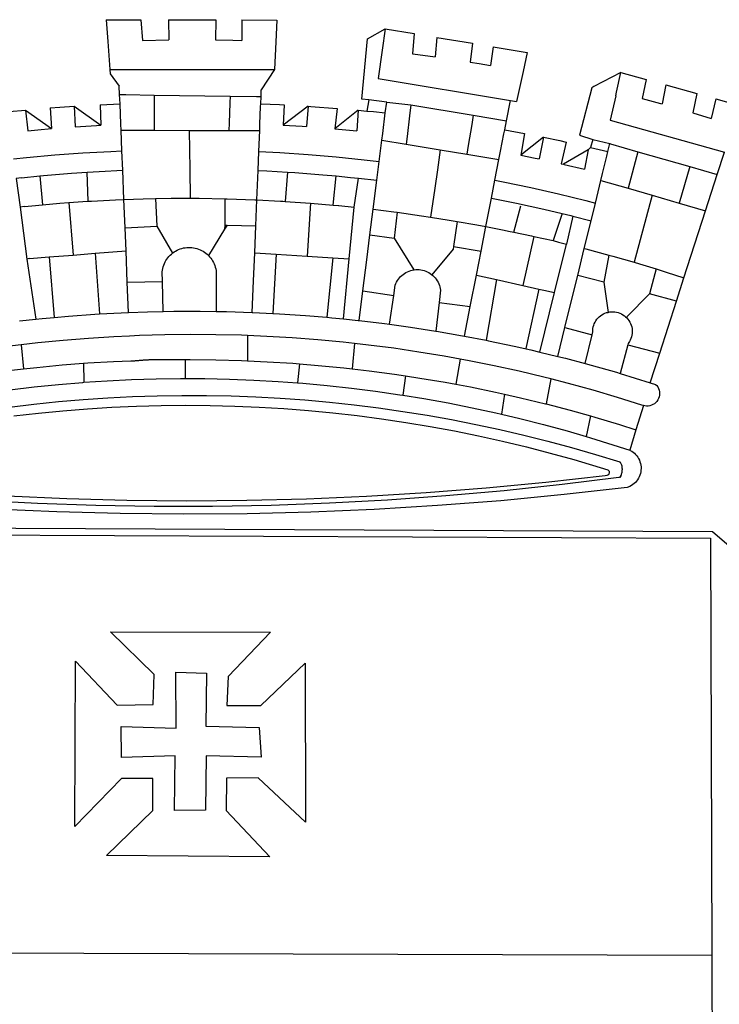
# Model space of a CAD drawing. Extents: x 0 to 363659, y 0 to 3360389.
# Drawn here: x 181924 to 181928, y 1679939 to 1679945 of the extents above; entities that cross this region are included whole.
import ezdxf

# ---------------------------------------------------------------- set-up
doc = ezdxf.new("R2010")
doc.units = 0
doc.header["$LTSCALE"] = 5
doc.header["$MEASUREMENT"] = 0
doc.layers.add('BRAZAO', color=7, linetype='CONTINUOUS')

# ---------------------------------------------------------------- blocks, each defined once
blk = doc.blocks.new('Logo_Prefeitura')
at = {"layer": 'BRAZAO'}
for points in [[(-73.78, 617.42), (-43.78, 617.36)], [(-73.78, 617.42), (-72.46, 598.48)], [(-43.78, 617.36), (-42.59, 599.55)], [(-19.85, 617.32), (-19.69, 599.99)], [(-19.85, 617.32), (20.9, 617.24)], [(20.9, 617.24), (20.6, 599.88)], [(43.31, 617.2), (43.29, 599.38)], [(43.31, 617.2), (73.77, 617.15)], [(73.77, 617.15), (72.8, 598.22)], [(153.29, 548.11), (147.04, 548.87), (152.13, 600.8), (167.35, 609.57)], [(167.35, 609.57), (164.71, 590.97)], [(167.35, 609.57), (192.36, 605.42)], [(192.36, 605.42), (190.99, 587.86)], [(-72.46, 598.48), (-70.78, 574.53)], [(-42.59, 599.55), (-19.69, 599.99)], [(20.6, 599.88), (35.5, 599.64), (43.29, 599.38)], [(72.8, 598.22), (71.59, 574.38)], [(212.02, 602.16), (210.4, 585.25)], [(212.02, 602.16), (242.75, 597.05)], [(242.75, 597.05), (240.85, 580.68)], [(164.71, 590.97), (161.36, 566.72)], [(190.99, 587.86), (195.52, 587.31), (210.4, 585.25)], [(260.58, 594.08), (258.2, 577.79)], [(260.58, 594.08), (290.05, 589.19)], [(290.05, 589.19), (286.49, 572.64)], [(240.85, 580.68), (248.47, 579.49), (258.2, 577.79)], [(-70.78, 574.53), (71.59, 574.38)], [(-70.78, 574.53), (-70.51, 570.71)], [(-70.51, 570.71), (-62.51, 560.11)], [(71.59, 574.38), (60.22, 556.71)], [(286.49, 572.64), (280.92, 546.69)], [(371.11, 571.8), (347.65, 559.63)], [(366.62, 551.61), (367.29, 554.87), (371.11, 571.8)], [(371.11, 571.8), (392.93, 565.7)], [(161.36, 566.72), (275.55, 547.58)], [(392.93, 565.7), (389.33, 549.23)], [(-62.21, 552.75), (-62.51, 560.11)], [(59.99, 550.92), (60.22, 556.71)], [(345.8, 558.67), (335.32, 517.68)], [(347.65, 559.63), (345.8, 558.67)], [(409.8, 561), (406.6, 544.6)], [(409.8, 561), (436.7, 553.52)], [(436.7, 553.52), (433.19, 536.97)], [(-79.16, 543.97), (-61.88, 544.77)], [(-61.88, 544.77), (-62.21, 552.75)], [(-62.21, 552.75), (-56.88, 552.67)], [(-61.16, 527.14), (-61.88, 544.77)], [(-56.88, 552.67), (-32.41, 552.3)], [(-32.41, 552.3), (33.37, 551.32)], [(-32.41, 552.3), (-32.4, 545.67)], [(-32.4, 545.67), (-32.36, 528.09)], [(33.14, 545.57), (32.42, 528.04)], [(33.37, 551.32), (33.14, 545.57)], [(33.37, 551.32), (56.2, 550.98)], [(56.2, 550.98), (59.99, 550.92)], [(59.65, 542.46), (59.74, 544.77)], [(59.74, 544.77), (59.99, 550.92)], [(59.74, 544.77), (76.03, 544.1), (79.97, 543.88)], [(153.29, 548.11), (151.38, 538.51)], [(168.6, 546.25), (153.29, 548.11)], [(167.41, 536.84), (168.6, 546.25)], [(168.6, 546.25), (189.36, 543.85)], [(272.13, 530.02), (275.55, 547.58)], [(275.55, 547.58), (280.92, 546.69)], [(366.62, 551.61), (361.9, 530.5)], [(389.33, 549.23), (405.21, 545), (406.6, 544.6)], [(453.1, 548.95), (449.02, 532.03)], [(453.1, 548.95), (478.71, 541.83)], [(-157.73, 537.99), (-143.72, 539.39)], [(-143.72, 539.39), (-141.71, 521.49)], [(-143.72, 539.39), (-121.02, 523.36)], [(-122.16, 541.2), (-114.06, 541.86), (-101.66, 542.66)], [(-122.16, 541.2), (-121.02, 523.36)], [(-101.66, 542.66), (-100.67, 524.92)], [(-101.66, 542.66), (-78.35, 526.31)], [(-79.16, 543.97), (-78.35, 526.31)], [(59.03, 527.2), (59.65, 542.46)], [(79.97, 543.88), (79.09, 526.26)], [(100.82, 542.67), (79.09, 526.26)], [(100.82, 542.67), (99.37, 525.03)], [(100.82, 542.67), (103.15, 542.53), (125.77, 540.82)], [(125.77, 540.82), (123.86, 523.16)], [(144, 539.2), (123.86, 523.16)], [(144, 539.2), (142.84, 521.41)], [(144, 539.2), (151.38, 538.51)], [(151.38, 538.51), (157.31, 537.96), (167.41, 536.84)], [(165.15, 519.02), (167.41, 536.84)], [(189.36, 543.85), (188.3, 534.45)], [(189.36, 543.85), (243.31, 534.84)], [(433.19, 536.97), (449.02, 532.03)], [(-32.36, 528.09), (-32.34, 521.83)], [(32.42, 528.04), (32.16, 521.76)], [(188.3, 534.45), (186.26, 516.44)], [(243.31, 534.84), (242.05, 526.93)], [(243.31, 534.84), (272.13, 530.02)], [(270.6, 522.14), (272.13, 530.02)], [(361.9, 530.5), (460.44, 502.83)], [(-141.71, 521.49), (-132.88, 522.38), (-121.02, 523.36)], [(-100.67, 524.92), (-82.17, 526.13), (-78.35, 526.31)], [(-60.95, 521.87), (-61.16, 527.14)], [(-60.22, 504), (-60.95, 521.87)], [(-60.95, 521.87), (-32.34, 521.83)], [(-32.34, 521.83), (-2.13, 521.8)], [(-2.13, 521.8), (32.16, 521.76)], [(-2.13, 521.8), (-1.84, 505.03)], [(32.16, 521.76), (58.81, 521.73)], [(58.08, 503.53), (58.81, 521.73)], [(58.81, 521.73), (59.03, 527.2)], [(79.09, 526.26), (95.68, 525.31), (99.37, 525.03)], [(123.86, 523.16), (142.84, 521.41)], [(164.43, 513.29), (165.15, 519.02)], [(242.05, 526.93), (239.15, 508.64)], [(269.94, 518.75), (270.6, 522.14)], [(270.6, 522.14), (287.57, 519.04)], [(287.57, 519.04), (284.57, 500.33)], [(162.08, 494.77), (164.43, 513.29)], [(164.43, 513.29), (185.51, 509.81)], [(186.26, 516.44), (185.51, 509.81)], [(267.02, 503.73), (269.94, 518.75)], [(304.12, 515.8), (284.57, 500.33)], [(304.12, 515.8), (300.48, 497.09)], [(304.12, 515.8), (318.35, 512.95), (323.85, 511.7)], [(323.85, 511.7), (319.34, 492.99)], [(335.32, 517.68), (346.73, 513.93)], [(346.73, 513.93), (344.89, 506.92)], [(346.73, 513.93), (361.51, 510.31)], [(-153.86, 497.24), (-142.62, 498.44), (-118.36, 500.6), (-94.06, 502.34), (-69.74, 503.65), (-60.22, 504)], [(-59.54, 487.27), (-60.22, 504)], [(-1.84, 505.03), (-1.56, 488.38)], [(57.41, 487.03), (58.08, 503.53)], [(58.08, 503.53), (76.34, 502.6), (100.64, 500.94), (124.9, 498.85), (149.13, 496.34), (162.08, 494.77)], [(185.51, 509.81), (214.92, 504.96)], [(214.92, 504.96), (212.42, 487.71)], [(214.92, 504.96), (237.96, 501.16)], [(239.15, 508.64), (237.96, 501.16)], [(265.63, 496.6), (267.02, 503.73)], [(342.88, 504.99), (321.53, 492.52)], [(342.88, 504.99), (339.53, 488.18)], [(344.89, 506.92), (342.88, 504.99)], [(344.89, 506.92), (342.88, 504.99)], [(344.89, 506.92), (359.85, 503.51)], [(358.88, 499.52), (359.85, 503.51)], [(359.85, 503.51), (361.51, 510.31)], [(361.51, 510.31), (361.97, 510.17), (385.59, 503.31)], [(385.59, 503.31), (377.33, 471.77)], [(385.59, 503.31), (430.53, 490.46)], [(454.27, 483.67), (460.44, 502.83)], [(160.05, 478.71), (162.08, 494.77)], [(237.96, 501.16), (265.63, 496.6)], [(262.18, 478.87), (265.63, 496.6)], [(284.57, 500.33), (297.03, 497.84), (300.48, 497.09)], [(355.18, 484.4), (358.88, 499.52)], [(-131.1, 482.51), (-128.07, 482.82), (-103.97, 484.78), (-90.38, 485.65)], [(-90.38, 485.65), (-79.85, 486.32), (-59.54, 487.27)], [(-89.34, 460.55), (-90.38, 485.65)], [(-58.51, 462.05), (-59.54, 487.27)], [(-1.56, 488.38), (-1.13, 463.1)], [(56.39, 461.78), (57.41, 487.03)], [(57.41, 487.03), (65.13, 486.72), (82.89, 485.68)], [(82.89, 485.68), (80.82, 460.48)], [(82.89, 485.68), (89.26, 485.31), (113.36, 483.48), (124.82, 482.4)], [(212.42, 487.71), (210.11, 471.83)], [(319.34, 492.99), (321.53, 492.52)], [(321.53, 492.52), (321.87, 492.44), (339.53, 488.18)], [(430.53, 490.46), (421.46, 458.93)], [(430.53, 490.46), (454.27, 483.67)], [(-146.92, 480.9), (-151.61, 480.29)], [(-151.61, 480.29), (-148.31, 455.45)], [(-146.92, 480.9), (-131.1, 482.51)], [(-131.1, 482.51), (-128.85, 457.51)], [(122.24, 457.27), (124.82, 482.4)], [(124.82, 482.4), (137.43, 481.22), (144.13, 480.48)], [(140.45, 455.45), (144.13, 480.48)], [(144.13, 480.48), (160.05, 478.71)], [(156.88, 453.63), (160.05, 478.71)], [(259.14, 463.25), (262.18, 478.87)], [(262.18, 478.87), (269.41, 477.47), (293.24, 472.44), (316.98, 467), (340.63, 461.14), (348.95, 458.91)], [(348.95, 458.91), (353.77, 478.62)], [(353.77, 478.62), (355.18, 484.4)], [(353.77, 478.62), (377.33, 471.77)], [(444.19, 452.32), (454.27, 483.67)], [(210.11, 471.83), (206.48, 446.87)], [(377.33, 471.77), (398.15, 465.71)], [(-106.25, 459.36), (-89.98, 460.51), (-89.34, 460.55)], [(-89.34, 460.55), (-86.53, 460.69)], [(-86.53, 460.69), (-65.88, 461.79), (-58.51, 462.05)], [(-58.51, 462.05), (-41.77, 462.65), (-31.11, 462.84)], [(-57.52, 437.7), (-58.51, 462.05)], [(-31.11, 462.84), (-17.64, 463.09), (-1.13, 463.1)], [(-31.11, 462.84), (-30.14, 439.09)], [(-1.13, 463.1), (6.49, 463.1), (6.49, 463.1), (28.73, 462.73)], [(28.73, 462.73), (28.56, 440)], [(28.73, 462.73), (30.62, 462.69), (54.73, 461.87), (56.39, 461.78)], [(55.48, 439.31), (56.39, 461.78)], [(56.39, 461.78), (76.72, 460.73)], [(76.72, 460.73), (78.83, 460.62), (80.82, 460.48)], [(80.82, 460.48), (102.85, 458.95)], [(254.34, 438.6), (259.14, 463.25)], [(259.14, 463.25), (280.68, 458.93), (304.29, 453.76), (320.3, 449.96)], [(398.15, 465.71), (382.38, 407.8)], [(398.15, 465.71), (421.46, 458.93)], [(-144.43, 456.02), (-148.31, 455.45)], [(-148.31, 455.45), (-142.32, 410.42)], [(-144.43, 456.02), (-138.08, 456.69), (-128.85, 457.51)], [(-128.85, 457.51), (-114.05, 458.81), (-106.25, 459.36)], [(-106.25, 459.36), (-102.34, 414.11)], [(102.85, 458.95), (99.72, 413.12)], [(102.85, 458.95), (122.24, 457.27)], [(122.24, 457.27), (126.94, 456.86), (127.23, 456.83)], [(127.23, 456.83), (140.45, 455.45)], [(136.26, 410.86), (140.45, 455.45)], [(154.07, 431.46), (156.88, 453.63)], [(156.88, 453.63), (174.89, 451.43), (177.68, 451.04)], [(177.68, 451.04), (175.13, 428.68)], [(177.68, 451.04), (198.79, 448.08), (206.48, 446.87)], [(278.56, 433.76), (284.56, 456.69)], [(345.22, 443.63), (348.95, 458.91)], [(421.46, 458.93), (444.19, 452.32)], [(425.55, 394.39), (444.19, 452.32)], [(206.48, 446.87), (222.63, 444.32), (229.41, 443.13)], [(229.41, 443.13), (226.38, 421.59)], [(229.41, 443.13), (246.39, 440.14), (254.34, 438.6)], [(320.3, 449.96), (312.58, 426.6)], [(320.3, 449.96), (327.81, 448.17), (329.41, 447.76)], [(329.41, 447.76), (324.11, 423.42)], [(329.41, 447.76), (345.22, 443.63)], [(339.35, 419.63), (345.22, 443.63)], [(-57.52, 437.7), (-30.14, 439.09)], [(-56.71, 417.75), (-57.52, 437.7)], [(-30.14, 439.09), (-16.63, 415.67)], [(28.53, 436.51), (14.6, 413.69)], [(28.56, 440), (28.53, 436.51)], [(30.63, 439.94), (28.53, 436.51)], [(28.56, 440), (30.63, 439.94)], [(30.63, 439.94), (55.48, 439.31)], [(54.54, 415.92), (55.48, 439.31)], [(250.2, 417.33), (254.34, 438.6)], [(254.34, 438.6), (270.08, 435.55), (273.84, 434.76)], [(273.84, 434.76), (278.56, 433.76)], [(151.34, 409.92), (154.07, 431.46)], [(154.07, 431.46), (175.13, 428.68)], [(175.13, 428.68), (191.99, 401.34)], [(278.56, 433.76), (293.69, 430.55), (295.71, 430.08)], [(295.71, 430.08), (286.27, 387.66)], [(295.71, 430.08), (312.58, 426.6)], [(312.58, 426.6), (317.2, 425.14), (324.11, 423.42)], [(-83.46, 415.61), (-56.71, 417.75)], [(-55.61, 390.62), (-56.71, 417.75)], [(-16.63, 415.67), (-16.36, 415.89), (-15.17, 416.75), (-13.92, 417.52), (-12.62, 418.22), (-11.28, 418.84), (-9.91, 419.37), (-8.51, 419.81), (-7.08, 420.17), (-5.63, 420.43), (-4.17, 420.6), (-2.7, 420.68), (-2.7, 420.68), (-1.23, 420.67), (0.24, 420.57), (1.7, 420.38), (3.14, 420.09), (4.57, 419.71), (5.96, 419.25), (7.33, 418.7), (8.65, 418.06), (9.94, 417.35), (11.18, 416.55), (12.36, 415.68), (13.49, 414.73), (14.6, 413.69)], [(226.02, 419.07), (207.75, 397.1)], [(226.38, 421.59), (226.02, 419.07)], [(226.38, 421.59), (226.02, 419.07)], [(226.38, 421.59), (250.2, 417.33)], [(246.18, 396.66), (250.2, 417.33)], [(313.78, 381.64), (324.11, 423.42)], [(333.68, 396.39), (339.35, 419.63)], [(339.35, 419.63), (340.62, 419.31), (360.69, 413.94)], [(-140.16, 411.09), (-142.32, 410.42)], [(-142.32, 410.42), (-134.76, 358.68)], [(-140.16, 411.09), (-123.25, 412.44)], [(-123.25, 412.44), (-102.34, 414.11)], [(-123.25, 412.44), (-118.83, 360.22)], [(-102.34, 414.11), (-83.46, 415.61)], [(-83.46, 415.61), (-79.72, 363.21)], [(-25.3, 391.22), (-25.49, 399.67), (-25.29, 401.13), (-25, 402.57), (-24.62, 403.99), (-24.15, 405.39), (-23.59, 406.75), (-22.95, 408.08), (-22.23, 409.36), (-21.43, 410.59), (-20.55, 411.78), (-19.61, 412.9), (-18.59, 413.97), (-17.51, 414.96), (-16.63, 415.67)], [(14.6, 413.69), (15.56, 412.64), (16.49, 411.5), (17.35, 410.31), (18.13, 409.06), (18.83, 407.77), (19.46, 406.43), (19.99, 405.06), (20.44, 403.66), (20.8, 402.23), (21.07, 400.76), (21.09, 391.9)], [(53.57, 391.93), (54.54, 415.92)], [(54.54, 415.92), (73.08, 414.78)], [(73.08, 414.78), (70.28, 363.67)], [(73.08, 414.78), (99.72, 413.12)], [(99.72, 413.12), (122.07, 411.74)], [(122.07, 411.74), (116.75, 360.32)], [(122.07, 411.74), (136.26, 410.86)], [(131.37, 358.9), (136.26, 410.86)], [(147.95, 383.11), (151.34, 409.92)], [(360.69, 413.94), (356.19, 390.65)], [(360.69, 413.94), (363.93, 413.08), (382.38, 407.8)], [(174.7, 379.06), (176.06, 387.97), (176.58, 389.35), (177.21, 390.68), (177.93, 391.96), (178.74, 393.19), (179.64, 394.35), (180.63, 395.45), (181.69, 396.47), (182.82, 397.41), (184.02, 398.27), (185.27, 399.03), (186.58, 399.7), (187.94, 400.27), (189.33, 400.75), (190.76, 401.12), (191.99, 401.34)], [(191.99, 401.34), (192.21, 401.38), (193.67, 401.54), (195.14, 401.59), (195.14, 401.59), (196.61, 401.53), (198.07, 401.37), (199.52, 401.1), (200.94, 400.72), (202.33, 400.25), (203.69, 399.67), (204.99, 398.99), (206.25, 398.22), (207.44, 397.36), (207.75, 397.1)], [(382.38, 407.8), (387.13, 406.44), (401.57, 402.03)], [(401.57, 402.03), (395.73, 380.49)], [(401.57, 402.03), (410.21, 399.4), (425.55, 394.39)], [(21.09, 391.9), (21.15, 365.41)], [(52.46, 364.55), (53.57, 391.93)], [(207.75, 397.1), (208.57, 396.41), (209.63, 395.39), (210.61, 394.29), (211.5, 393.12), (212.31, 391.89), (213.03, 390.61), (213.65, 389.27), (214.17, 387.9), (214.59, 386.49), (215.1, 383.65), (213.9, 373.02)], [(240.89, 369.48), (246.18, 396.66)], [(246.18, 396.66), (263.49, 392.82)], [(263.49, 392.82), (254.5, 340.46)], [(263.49, 392.82), (286.27, 387.66)], [(329.23, 378.2), (333.68, 396.39)], [(356.19, 390.65), (333.68, 396.39)], [(419.07, 374.26), (425.55, 394.39)], [(-55.61, 390.62), (-25.3, 391.22)], [(-54.54, 364.48), (-55.61, 390.62)], [(-24.71, 365.36), (-25.3, 391.22)], [(144.71, 357.52), (147.95, 383.11)], [(147.95, 383.11), (174.7, 379.06)], [(286.27, 387.66), (300.08, 384.66)], [(300.08, 384.66), (288.96, 333.41)], [(300.08, 384.66), (304.38, 383.73)], [(304.38, 383.73), (313.78, 381.64)], [(356.19, 390.65), (359.93, 364.52)], [(170.94, 354.29), (174.7, 379.06)], [(301.08, 330.3), (313.78, 381.64)], [(322.69, 351.42), (329.23, 378.2)], [(376.23, 360.62), (395.73, 380.49)], [(419.07, 374.26), (395.73, 380.49)], [(213.9, 373.02), (211.11, 348.35)], [(213.9, 373.02), (240.89, 369.48)], [(235.93, 344.02), (240.89, 369.48)], [(404.58, 329.23), (419.07, 374.26)], [(-148.92, 357.16), (-134.76, 358.68)], [(-134.76, 358.68), (-129.09, 359.3), (-118.83, 360.22)], [(-118.83, 360.22), (-106.39, 361.34), (-83.65, 362.99), (-79.72, 363.21)], [(-79.72, 363.21), (-60.89, 364.24), (-54.54, 364.48)], [(-54.54, 364.48), (-38.11, 365.1), (-24.71, 365.36)], [(-24.71, 365.36), (-15.32, 365.55), (7.47, 365.61), (7.47, 365.61), (21.15, 365.41)], [(21.15, 365.41), (30.26, 365.27), (52.46, 364.55)], [(52.46, 364.55), (53.04, 364.53), (70.28, 363.67)], [(70.28, 363.67), (75.81, 363.4), (98.55, 361.87), (116.75, 360.32)], [(116.75, 360.32), (121.26, 359.94), (131.37, 358.9)], [(131.37, 358.9), (143.94, 357.61), (144.71, 357.52)], [(144.71, 357.52), (166.57, 354.89), (170.94, 354.29)], [(346.09, 345.26), (346.64, 347.6), (346.67, 349.08), (346.83, 350.54), (347.11, 351.98), (347.51, 353.4), (348.03, 354.77), (348.68, 356.1), (349.43, 357.36), (350.28, 358.56), (351.24, 359.68), (352.29, 360.71), (353.43, 361.64), (354.64, 362.48), (355.92, 363.21), (357.25, 363.83), (358.64, 364.33), (359.93, 364.52)], [(359.93, 364.52), (361.51, 364.96), (362.97, 365.09), (364.45, 365.09), (364.45, 365.09), (365.91, 364.97), (367.36, 364.72), (368.79, 364.35), (370.17, 363.85), (371.51, 363.24), (372.79, 362.52), (374.01, 361.68), (375.15, 360.75), (376.2, 359.72), (377.16, 358.61), (378.02, 357.42), (378.78, 356.16), (379.43, 354.83), (379.95, 353.46), (380.36, 352.05), (380.65, 350.6), (380.81, 349.14), (380.85, 347.67), (380.75, 346.2), (380.54, 344.74), (380.2, 343.31), (379.73, 341.92), (379.15, 340.56), (378.45, 339.27), (377.42, 337.73), (377.06, 336.39)], [(170.94, 354.29), (189.15, 351.77), (211.11, 348.35)], [(316.59, 326.48), (322.69, 351.42)], [(322.69, 351.42), (346.09, 345.26)], [(-53.6, 344.12), (-67.11, 343.5), (-89.1, 342.1), (-111.06, 340.32), (-132.99, 338.16), (-147.35, 336.49)], [(48.43, 344.5), (43.03, 344.72), (21, 345.24), (-1.04, 345.38), (-1.04, 345.38), (-23.07, 345.14), (-45.1, 344.51), (-53.6, 344.12)], [(48.43, 344.5), (48.18, 322.71)], [(140.85, 337.67), (130.95, 338.77), (109.01, 340.84), (87.04, 342.51), (65.04, 343.81), (48.43, 344.5)], [(211.11, 348.35), (211.67, 348.26), (234.13, 344.36), (235.93, 344.02)], [(235.93, 344.02), (254.5, 340.46)], [(254.5, 340.46), (256.52, 340.07), (278.82, 335.38), (293.19, 332.11)], [(340.25, 320.32), (346.09, 345.26)], [(-147.35, 336.49), (-154.88, 335.61), (-176.72, 332.68), (-198.5, 329.37), (-220.23, 325.68), (-234.12, 323.07)], [(-147.35, 336.49), (-145.29, 315.75)], [(140.85, 337.67), (138.69, 315.78)], [(232.18, 324.16), (218.25, 326.71), (196.5, 330.3), (174.7, 333.5), (152.85, 336.33), (140.85, 337.67)], [(293.19, 332.11), (301.08, 330.3)], [(377.06, 336.39), (370.36, 311.78)], [(377.06, 336.39), (404.58, 329.23)], [(-52.45, 322.78), (-51.31, 322.53), (-50.61, 322.61), (-49.91, 322.69), (-49.21, 322.76), (-48.51, 322.83), (-47.81, 322.9), (-47.11, 322.97), (-46.41, 323.04), (-45.71, 323.1), (-45, 323.16), (-44.3, 323.22), (-43.6, 323.27), (-42.9, 323.32), (-42.19, 323.37), (-41.49, 323.42), (-40.79, 323.47), (-40.09, 323.51), (-39.38, 323.55), (-38.68, 323.59), (-37.97, 323.62), (-37.27, 323.66), (-36.57, 323.69), (-35.86, 323.71), (-35.16, 323.74), (-34.46, 323.76), (-33.75, 323.78), (-33.05, 323.8), (-32.34, 323.81), (-31.64, 323.83), (-30.93, 323.84), (-30.23, 323.84), (-29.63, 323.85)], [(-29.63, 323.85), (-15.36, 323.78), (-5.67, 323.72)], [(-5.67, 323.72), (-5.71, 307.4)], [(-5.67, 323.72), (-1.16, 323.78), (-1.16, 323.78), (20.99, 323.55), (43.13, 322.93), (48.18, 322.71)], [(232.18, 324.16), (228.24, 302.44)], [(310.46, 307.05), (304.48, 308.58), (283.05, 313.68), (261.52, 318.4), (239.92, 322.74), (232.18, 324.16)], [(301.08, 330.3), (316.59, 326.48)], [(316.59, 326.48), (323.18, 324.85), (340.25, 320.32)], [(396.39, 303.76), (404.58, 329.23)], [(-185.1, 310.63), (-177.79, 311.71), (-155.83, 314.56), (-145.29, 315.75)], [(-145.29, 315.75), (-133.82, 317.04), (-111.77, 319.12), (-93.33, 320.55)], [(-93.33, 320.55), (-89.69, 320.83), (-67.58, 322.15), (-52.45, 322.78)], [(-93.33, 320.55), (-93.06, 304.12)], [(48.18, 322.71), (65.25, 321.93), (87.36, 320.54), (93.21, 320.07)], [(93.21, 320.07), (91.52, 303.65)], [(93.21, 320.07), (109.43, 318.77), (131.47, 316.61), (138.69, 315.78)], [(138.69, 315.78), (153.48, 314.07), (175.43, 311.14), (184.92, 309.71)], [(340.25, 320.32), (345.21, 319.01), (367.14, 312.78), (370.36, 311.78)], [(-93.06, 304.12), (-72.98, 305.44), (-51.86, 306.47), (-30.73, 307.13), (-9.59, 307.41), (-9.59, 307.41), (-5.71, 307.4)], [(-5.71, 307.4), (11.55, 307.33), (32.69, 306.88), (53.81, 306.06), (74.92, 304.88), (91.52, 303.65)], [(184.92, 309.71), (182.44, 293.02)], [(184.92, 309.71), (197.33, 307.83), (219.17, 304.14), (228.24, 302.44)], [(310.46, 307.05), (306.31, 285.44)], [(390.45, 284.11), (389.25, 284.48), (368.22, 291.06), (347.08, 297.27), (325.83, 303.11), (310.46, 307.05)], [(370.36, 311.78), (396.39, 303.76)], [(-184.05, 293.88), (-178.12, 294.8), (-157.17, 297.66), (-136.18, 300.16), (-115.14, 302.29), (-94.07, 304.05), (-93.06, 304.12)], [(91.52, 303.65), (96, 303.32), (117.06, 301.4), (138.07, 299.11), (159.05, 296.45), (179.97, 293.42), (182.44, 293.02)], [(228.24, 302.44), (240.94, 300.07), (262.63, 295.62), (270.55, 293.85)], [(396.39, 303.76), (400.98, 302.34), (401.98, 301.27), (402.84, 300.07), (403.52, 298.77), (404.02, 297.39), (404.33, 295.95), (404.44, 294.48), (404.35, 293.01), (404.07, 291.57), (403.59, 290.18), (402.92, 288.87), (402.09, 287.66), (401.1, 286.57), (399.97, 285.63), (398.72, 284.85), (397.38, 284.24), (395.97, 283.83), (394.52, 283.6), (393.04, 283.58), (391.58, 283.76), (390.45, 284.11)], [(-157.43, 282.71), (-136.26, 285.27), (-115.05, 287.45), (-93.8, 289.27), (-72.53, 290.71), (-51.23, 291.78), (-29.92, 292.48), (-8.6, 292.81), (-8.6, 292.81), (12.73, 292.76), (34.05, 292.34), (55.36, 291.55), (76.65, 290.39), (97.92, 288.86), (119.16, 286.96), (140.36, 284.68), (161.52, 282.04), (182.63, 279.02), (203.68, 275.64), (224.68, 271.89), (245.6, 267.78), (266.45, 263.3), (287.22, 258.45), (307.89, 253.25), (328.48, 247.68), (348.96, 241.76), (370.01, 235.32), (370.35, 235.16)], [(182.44, 293.02), (200.84, 290.04), (221.65, 286.28), (242.38, 282.17), (263.05, 277.69), (267.76, 276.58)], [(270.55, 293.85), (267.76, 276.58)], [(270.55, 293.85), (284.25, 290.79), (305.78, 285.58), (306.31, 285.44)], [(-153.59, 275.05), (-132.47, 277.48), (-111.33, 279.53), (-90.14, 281.22), (-68.94, 282.53), (-47.71, 283.48), (-26.47, 284.05), (-5.22, 284.26), (-5.22, 284.26), (16.03, 284.09), (37.27, 283.55), (58.5, 282.64), (79.71, 281.36), (100.89, 279.71), (122.05, 277.69), (143.16, 275.3), (164.23, 272.55), (185.25, 269.42), (206.21, 265.93), (227.1, 262.08), (247.93, 257.86), (268.68, 253.27), (289.34, 248.33), (309.92, 243.02), (330.4, 237.36), (359.79, 228.55), (360.37, 227.99), (360.77, 227.28), (360.96, 226.5), (360.92, 225.69), (360.65, 224.92), (360.18, 224.26), (359.54, 223.76), (358.79, 223.46), (357.53, 223.44), (306.06, 217.61), (254.49, 212.68), (202.85, 208.65), (151.14, 205.52), (99.38, 203.29), (47.6, 201.97), (-4.2, 201.56), (-56, 202.04), (-107.78, 203.44), (-159.54, 205.73)], [(306.31, 285.44), (327.21, 280), (344.83, 275.08)], [(390.45, 284.11), (384.08, 263.15)], [(267.76, 276.58), (283.63, 272.86), (304.12, 267.66), (324.52, 262.11), (340.91, 257.34)], [(344.83, 275.08), (340.91, 257.34)], [(344.83, 275.08), (348.54, 274.04), (369.77, 267.72), (384.08, 263.15)], [(340.91, 257.34), (344.82, 256.2), (378.71, 245.46)], [(384.08, 263.15), (378.71, 245.46)], [(378.71, 245.46), (379.16, 245.32), (380.43, 244.58), (381.63, 243.73), (382.75, 242.78), (383.8, 241.74), (384.75, 240.62), (385.61, 239.42), (386.36, 238.16), (387, 236.83), (387.53, 235.46), (387.94, 234.05), (388.24, 232.61), (388.41, 231.14), (388.46, 229.67), (388.38, 228.2), (388.19, 226.75), (387.87, 225.31), (387.43, 223.9), (386.87, 222.54), (386.21, 221.23), (385.43, 219.98), (384.56, 218.8), (383.59, 217.69), (382.52, 216.67), (381.38, 215.74), (380.16, 214.91), (378.88, 214.19), (376.58, 213.22), (322.03, 207.05), (267.37, 201.84), (212.63, 197.58), (157.83, 194.28), (102.97, 191.93), (48.08, 190.55), (-6.82, 190.12), (-61.72, 190.65), (-116.61, 192.14), (-171.46, 194.58)], [(370.35, 235.16), (371.34, 233.49), (371.55, 232.71), (371.72, 231.91), (371.86, 231.11), (371.95, 230.3), (371.99, 229.49), (372, 228.68), (371.96, 227.87), (371.88, 227.06), (371.76, 226.26), (371.6, 225.46), (371.4, 224.67), (371.15, 223.9), (371.04, 223.59)], [(370.35, 235.16), (370.74, 234.61), (370.53, 234.83), (370.35, 235.16)], [(369.75, 221.87), (369.49, 221.84), (369.23, 221.8), (320.24, 215.73), (270.05, 210.39), (219.78, 205.93), (169.44, 202.35), (119.05, 199.65), (68.61, 197.82), (18.15, 196.88), (-32.32, 196.82), (-82.78, 197.64), (-133.22, 199.35), (-183.62, 201.93), (-233.97, 205.39), (-284.25, 209.73), (-372.02, 219.48)], [(371.04, 223.59), (370.33, 221.94), (371.04, 223.59)], [(371.04, 223.59), (370.94, 223.32), (370.87, 223.14), (371.04, 223.59)], [(-453.42, 179.57), (450.15, 175.32), (478.81, 150.74), (483.77, -468.8)], [(-453.45, 173.52), (448.49, 169.47), (449.57, -190.75)], [(-70.04, 88.63), (68.15, 88.32), (31.48, 49.89), (30.56, 24.83), (59.7, 25.01), (98.17, 61.49), (98.17, 61.49), (98.37, -75.92), (57.4, -37.7), (57.4, -37.7), (30.06, -37.87), (29.89, -65.92), (67.71, -105.8), (-73.61, -104.71), (-33.64, -65.82), (-33.47, -38.22), (-33.47, -38.22), (-60.65, -38.24), (-100.93, -79.53), (-100.38, 63.29), (-100.38, 63.29), (-64.36, 25.21), (-33.27, 25.83), (-32.5, 51.64), (-70.04, 88.63)], [(-60.87, 6.72), (-13.31, 5.3), (-13.72, 53.6), (-13.72, 53.6), (12.86, 52.72), (12.22, 6.97), (58.48, 5.8), (59.97, -19.85), (12.51, -18.68), (12.51, -18.68), (12.02, -65.49), (-14.71, -65.81), (-14.23, -18.55), (-14.23, -18.55), (-60.64, -19.94), (-60.87, 6.72)], [(-455.36, -187.88), (449.57, -190.75)], [(449.57, -190.75), (450.42, -475.88), (449.51, -483.77), (448.45, -491.64), (447.26, -499.49), (445.93, -507.32), (444.47, -515.13), (442.87, -522.91), (442.31, -525.4)]]:
    blk.add_lwpolyline(points, dxfattribs=at)

msp = doc.modelspace()

# ---------------------------------------------------------------- block references
at = {"layer": 'BRAZAO', "xscale": 0.007459130196366459, "yscale": 0.007459130138158798, "zscale": 0.00745913024731101}
msp.add_blockref('Logo_Prefeitura', (181924.8164, 1679940.3004), dxfattribs=at)

doc.saveas('drawing.dxf')
